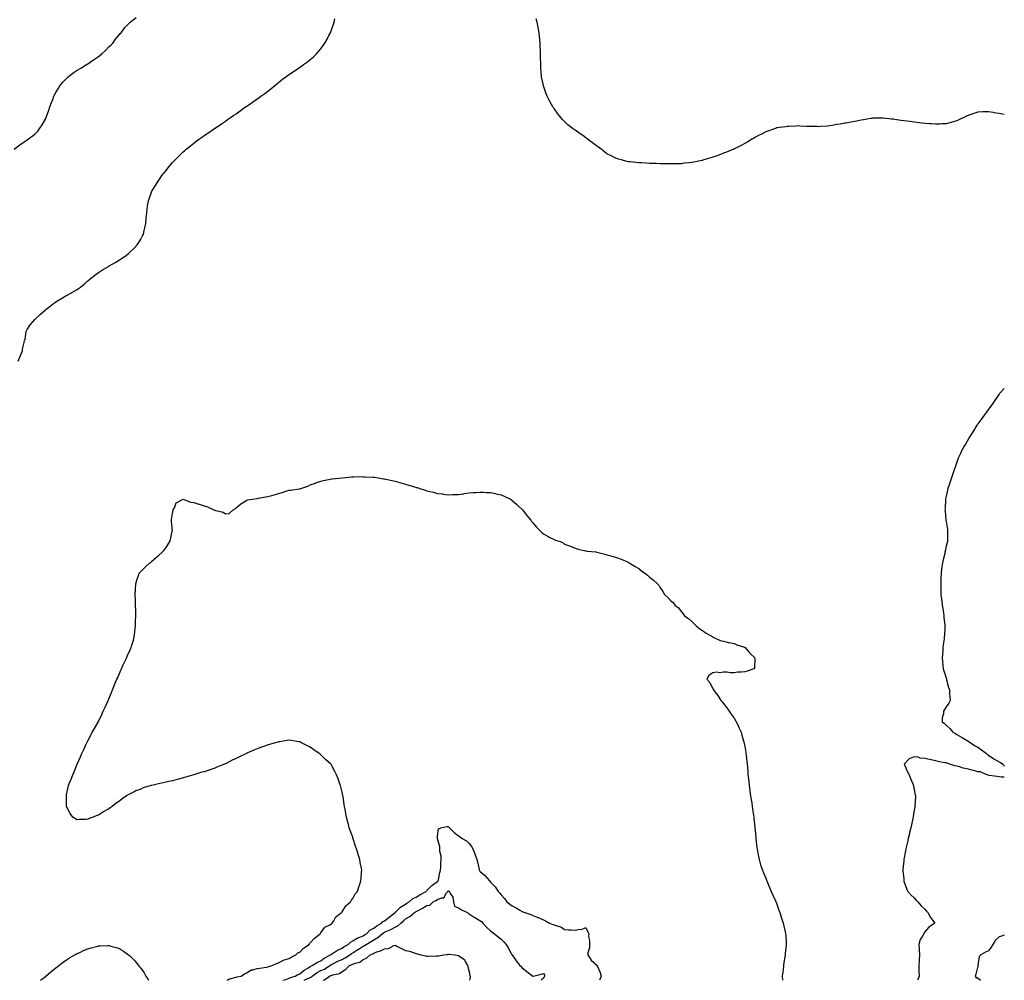
# Model space of a CAD drawing. Units: inches. Extents: x 870803 to 873443, y 7247738 to 7250378.
# Drawn here: x 872514 to 873443, y 7247738 to 7248644 of the extents above; entities that cross this region are included whole.
import ezdxf

# ---------------------------------------------------------------- set-up
doc = ezdxf.new("R2010")
doc.units = ezdxf.units.IN
doc.header["$MEASUREMENT"] = 0
doc.layers.add('Contour_87087247', color=7, linetype='Continuous', true_color=0xa0a399)

msp = doc.modelspace()

# ---------------------------------------------------------------- linework, layer by layer
at = {"layer": 'Contour_87087247'}
for points in [[(872508.57, 7248521.92, 3321), (872513.9, 7248526.07, 3321), (872518.05, 7248529.02, 3321), (872519.79, 7248530.18, 3321), (872522.23, 7248531.92, 3321), (872525.61, 7248534.36, 3321), (872528.05, 7248536.25, 3321), (872530.79, 7248539.18, 3321), (872532.94, 7248541.92, 3321), (872534.98, 7248544.99, 3321), (872538.05, 7248550.42, 3321), (872538.52, 7248551.45, 3321), (872538.7, 7248551.92, 3321), (872539.07, 7248552.94, 3321), (872541.19, 7248558.79, 3321), (872542.34, 7248561.92, 3321), (872543.88, 7248566.09, 3321), (872545.01, 7248568.88, 3321), (872546.19, 7248571.92, 3321), (872546.81, 7248573.16, 3321), (872548.05, 7248575.39, 3321), (872550.37, 7248579.61, 3321), (872551.85, 7248581.92, 3321), (872554.68, 7248585.29, 3321), (872558.05, 7248588.86, 3321), (872559.63, 7248590.35, 3321), (872561.51, 7248591.92, 3321), (872565.31, 7248594.65, 3321), (872568.05, 7248596.52, 3321), (872571.41, 7248598.56, 3321), (872576.96, 7248601.92, 3321), (872577.62, 7248602.35, 3321), (872578.05, 7248602.65, 3321), (872580.28, 7248604.16, 3321), (872583.6, 7248606.36, 3321), (872588.05, 7248609.49, 3321), (872589.47, 7248610.5, 3321), (872591.45, 7248611.92, 3321), (872594.74, 7248615.23, 3321), (872598.05, 7248618.46, 3321), (872599.8, 7248620.17, 3321), (872601.74, 7248621.92, 3321), (872604.27, 7248625.7, 3321), (872608.05, 7248630.3, 3321), (872608.78, 7248631.19, 3321), (872609.53, 7248631.92, 3321), (872613.08, 7248636.89, 3321), (872618.05, 7248641.92, 3321), (872623.82, 7248646.15, 3321)], [(872512.46, 7248321.92, 3320), (872514.04, 7248325.93, 3320), (872515.25, 7248329.12, 3320), (872516.34, 7248331.92, 3320), (872516.57, 7248333.4, 3320), (872518.05, 7248339.6, 3320), (872518.51, 7248341.46, 3320), (872518.66, 7248341.92, 3320), (872518.91, 7248342.78, 3320), (872520.03, 7248349.94, 3320), (872520.86, 7248351.92, 3320), (872523.7, 7248356.28, 3320), (872528.05, 7248361.22, 3320), (872528.4, 7248361.57, 3320), (872528.78, 7248361.92, 3320), (872533.51, 7248366.46, 3320), (872538.05, 7248370.46, 3320), (872538.93, 7248371.04, 3320), (872540.06, 7248371.92, 3320), (872544.49, 7248375.48, 3320), (872548.05, 7248378.17, 3320), (872550.39, 7248379.58, 3320), (872554.13, 7248381.92, 3320), (872556.65, 7248383.32, 3320), (872558.05, 7248384.08, 3320), (872562.72, 7248386.59, 3320), (872563.16, 7248386.81, 3320), (872568.05, 7248389.75, 3320), (872569.4, 7248390.57, 3320), (872571.15, 7248391.92, 3320), (872574.94, 7248395.04, 3320), (872578.05, 7248397.83, 3320), (872580.34, 7248399.63, 3320), (872583.18, 7248401.92, 3320), (872585.86, 7248404.11, 3320), (872588.05, 7248405.77, 3320), (872591.86, 7248408.11, 3320), (872597.65, 7248411.52, 3320), (872598.05, 7248411.75, 3320), (872598.16, 7248411.81, 3320), (872598.36, 7248411.92, 3320), (872604.47, 7248415.5, 3320), (872608.05, 7248417.71, 3320), (872610.67, 7248419.3, 3320), (872614.67, 7248421.92, 3320), (872616.43, 7248423.54, 3320), (872618.05, 7248425.07, 3320), (872621.5, 7248428.47, 3320), (872624.81, 7248431.92, 3320), (872626.1, 7248433.87, 3320), (872628.05, 7248437.03, 3320), (872629.79, 7248440.18, 3320), (872630.65, 7248441.92, 3320), (872631.38, 7248445.25, 3320), (872632.05, 7248447.92, 3320), (872632.92, 7248451.92, 3320), (872633.3, 7248456.68, 3320), (872633.31, 7248457.18, 3320), (872633.66, 7248461.92, 3320), (872634.24, 7248465.74, 3320), (872634.56, 7248468.42, 3320), (872635.08, 7248471.92, 3320), (872635.84, 7248474.13, 3320), (872638.05, 7248481.34, 3320), (872638.21, 7248481.75, 3320), (872638.28, 7248481.92, 3320), (872638.67, 7248482.55, 3320), (872642.13, 7248487.84, 3320), (872644.54, 7248491.92, 3320), (872645.99, 7248493.97, 3320), (872648.05, 7248497.19, 3320), (872650.21, 7248499.76, 3320), (872651.9, 7248501.92, 3320), (872654.72, 7248505.25, 3320), (872658.05, 7248509.42, 3320), (872659.31, 7248510.66, 3320), (872660.55, 7248511.92, 3320), (872664.36, 7248515.61, 3320), (872668.05, 7248519.48, 3320), (872669.35, 7248520.62, 3320), (872670.89, 7248521.92, 3320), (872674.9, 7248525.06, 3320), (872678.05, 7248527.65, 3320), (872680.41, 7248529.57, 3320), (872683.52, 7248531.92, 3320), (872686.2, 7248533.77, 3320), (872688.05, 7248534.98, 3320), (872692.18, 7248537.79, 3320), (872697.65, 7248541.52, 3320), (872698.05, 7248541.79, 3320), (872698.13, 7248541.84, 3320), (872698.23, 7248541.92, 3320), (872704.12, 7248545.86, 3320), (872708.05, 7248548.48, 3320), (872710.08, 7248549.89, 3320), (872712.84, 7248551.92, 3320), (872715.95, 7248554.02, 3320), (872718.05, 7248555.48, 3320), (872721.82, 7248558.15, 3320), (872727.07, 7248561.92, 3320), (872727.66, 7248562.31, 3320), (872728.05, 7248562.57, 3320), (872730.12, 7248563.99, 3320), (872733.61, 7248566.36, 3320), (872738.05, 7248569.52, 3320), (872739.45, 7248570.51, 3320), (872741.31, 7248571.92, 3320), (872745.25, 7248574.72, 3320), (872748.05, 7248576.92, 3320), (872750.87, 7248579.11, 3320), (872754.23, 7248581.92, 3320), (872756.36, 7248583.61, 3320), (872758.05, 7248585.01, 3320), (872761.97, 7248588, 3320), (872767.03, 7248591.92, 3320), (872767.63, 7248592.34, 3320), (872768.05, 7248592.64, 3320), (872770.17, 7248594.04, 3320), (872773.66, 7248596.31, 3320), (872778.05, 7248599.36, 3320), (872779.61, 7248600.37, 3320), (872781.75, 7248601.92, 3320), (872785.49, 7248604.49, 3320), (872788.05, 7248606.57, 3320), (872790.94, 7248609.03, 3320), (872793.8, 7248611.92, 3320), (872795.86, 7248614.12, 3320), (872798.05, 7248616.85, 3320), (872800.24, 7248619.73, 3320), (872801.66, 7248621.92, 3320), (872804, 7248625.97, 3320), (872805.95, 7248629.82, 3320), (872807.06, 7248631.92, 3320), (872807.36, 7248632.61, 3320), (872808.05, 7248634.51, 3320), (872809.94, 7248640.04, 3320), (872810.47, 7248641.92, 3320), (872811.08, 7248644.95, 3320)], [(873443, 7248554.89, 3319), (873441.28, 7248555.15, 3319), (873438.05, 7248555.61, 3319), (873433.58, 7248556.38, 3319), (873432.66, 7248556.53, 3319), (873428.05, 7248557.36, 3319), (873423.35, 7248557.22, 3319), (873422.76, 7248557.21, 3319), (873418.05, 7248557.04, 3319), (873414.26, 7248555.71, 3319), (873410.55, 7248554.42, 3319), (873408.05, 7248553.56, 3319), (873406.97, 7248553, 3319), (873404.69, 7248551.92, 3319), (873400.2, 7248549.77, 3319), (873398.05, 7248548.81, 3319), (873393.6, 7248547.47, 3319), (873392.77, 7248547.2, 3319), (873388.05, 7248545.88, 3319), (873384.17, 7248545.81, 3319), (873381.82, 7248545.69, 3319), (873378.05, 7248545.6, 3319), (873374.04, 7248545.92, 3319), (873372.11, 7248545.98, 3319), (873368.05, 7248546.4, 3319), (873363.11, 7248546.99, 3319), (873362.95, 7248547.02, 3319), (873358.05, 7248547.66, 3319), (873354.2, 7248548.07, 3319), (873351.47, 7248548.5, 3319), (873348.05, 7248548.84, 3319), (873345.32, 7248549.19, 3319), (873339.84, 7248550.13, 3319), (873338.05, 7248550.38, 3319), (873336.59, 7248550.46, 3319), (873328.65, 7248551.31, 3319), (873328.05, 7248551.36, 3319), (873327.45, 7248551.32, 3319), (873318.8, 7248551.17, 3319), (873318.05, 7248551.12, 3319), (873317.11, 7248550.98, 3319), (873310.19, 7248549.78, 3319), (873308.05, 7248549.48, 3319), (873305.05, 7248548.92, 3319), (873301.8, 7248548.17, 3319), (873298.05, 7248547.48, 3319), (873293.4, 7248546.57, 3319), (873292.61, 7248546.47, 3319), (873288.05, 7248545.74, 3319), (873284.8, 7248545.17, 3319), (873280.58, 7248544.45, 3319), (873278.05, 7248544.04, 3319), (873276.08, 7248543.89, 3319), (873269.49, 7248543.37, 3319), (873268.05, 7248543.27, 3319), (873266.66, 7248543.31, 3319), (873259.54, 7248543.41, 3319), (873258.05, 7248543.46, 3319), (873256.43, 7248543.53, 3319), (873249.98, 7248543.85, 3319), (873248.05, 7248543.94, 3319), (873246.13, 7248543.83, 3319), (873239.61, 7248543.48, 3319), (873238.05, 7248543.42, 3319), (873236.71, 7248543.26, 3319), (873228.17, 7248542.04, 3319), (873228.05, 7248542.02, 3319), (873227.97, 7248542, 3319), (873227.67, 7248541.92, 3319), (873220.63, 7248539.34, 3319), (873218.05, 7248538.38, 3319), (873213.74, 7248536.23, 3319), (873211.02, 7248534.89, 3319), (873208.05, 7248533.4, 3319), (873207.1, 7248532.87, 3319), (873205.27, 7248531.92, 3319), (873200.9, 7248529.07, 3319), (873198.05, 7248527.36, 3319), (873194.58, 7248525.39, 3319), (873188.5, 7248522.38, 3319), (873188.05, 7248522.13, 3319), (873187.9, 7248522.07, 3319), (873187.54, 7248521.92, 3319), (873180.8, 7248519.18, 3319), (873178.05, 7248518.19, 3319), (873173.53, 7248516.44, 3319), (873172.03, 7248515.9, 3319), (873168.05, 7248514.44, 3319), (873166.08, 7248513.89, 3319), (873159.57, 7248511.92, 3319), (873158.42, 7248511.55, 3319), (873158.05, 7248511.42, 3319), (873157.41, 7248511.29, 3319), (873150.09, 7248509.88, 3319), (873148.05, 7248509.42, 3319), (873145.21, 7248509.08, 3319), (873141.21, 7248508.76, 3319), (873138.05, 7248508.37, 3319), (873134.41, 7248508.28, 3319), (873131.78, 7248508.19, 3319), (873128.05, 7248508.13, 3319), (873124.32, 7248508.19, 3319), (873121.89, 7248508.08, 3319), (873118.05, 7248508.19, 3319), (873114.56, 7248508.43, 3319), (873111.52, 7248508.45, 3319), (873108.05, 7248508.65, 3319), (873105.03, 7248508.89, 3319), (873100.87, 7248509.1, 3319), (873098.05, 7248509.31, 3319), (873095.63, 7248509.5, 3319), (873089.92, 7248510.05, 3319), (873088.05, 7248510.22, 3319), (873086.68, 7248510.54, 3319), (873081.69, 7248511.92, 3319), (873078.77, 7248512.64, 3319), (873078.05, 7248512.83, 3319), (873076.27, 7248513.7, 3319), (873071.9, 7248515.77, 3319), (873068.05, 7248517.8, 3319), (873065.66, 7248519.53, 3319), (873062.61, 7248521.92, 3319), (873059.92, 7248523.8, 3319), (873058.05, 7248525.21, 3319), (873054.23, 7248528.1, 3319), (873049.33, 7248531.92, 3319), (873048.58, 7248532.46, 3319), (873048.05, 7248532.85, 3319), (873045.12, 7248534.85, 3319), (873042.65, 7248536.52, 3319), (873038.05, 7248539.9, 3319), (873036.86, 7248540.73, 3319), (873035.29, 7248541.92, 3319), (873031.24, 7248545.11, 3319), (873028.05, 7248548.01, 3319), (873026.15, 7248550.02, 3319), (873024.52, 7248551.92, 3319), (873021.53, 7248555.41, 3319), (873018.05, 7248560.29, 3319), (873017.39, 7248561.26, 3319), (873017.02, 7248561.92, 3319), (873015.66, 7248564.3, 3319), (873013.7, 7248567.56, 3319), (873011.56, 7248571.92, 3319), (873010.51, 7248574.38, 3319), (873008.16, 7248581.8, 3319), (873008.12, 7248581.92, 3319), (873008.11, 7248581.98, 3319), (873008.05, 7248582.25, 3319), (873006.4, 7248590.27, 3319), (873006.17, 7248591.92, 3319), (873006.06, 7248593.9, 3319), (873005.65, 7248599.53, 3319), (873005.51, 7248601.92, 3319), (873005.4, 7248609.26, 3319), (873005.34, 7248611.92, 3319), (873005.22, 7248614.75, 3319), (873005.1, 7248618.97, 3319), (873004.95, 7248621.92, 3319), (873004.61, 7248625.36, 3319), (873004.39, 7248628.27, 3319), (873004, 7248631.92, 3319), (873003.13, 7248636.83, 3319), (873003.11, 7248636.98, 3319), (873002.16, 7248641.92, 3319), (873001.23, 7248645.1, 3319)], [(873443, 7248296.35, 3320), (873438.78, 7248291.92, 3320), (873438.45, 7248291.52, 3320), (873438.05, 7248291.03, 3320), (873434.48, 7248285.48, 3320), (873432, 7248281.92, 3320), (873430.32, 7248279.64, 3320), (873428.05, 7248276.66, 3320), (873426.09, 7248273.87, 3320), (873424.54, 7248271.92, 3320), (873421.84, 7248268.13, 3320), (873418.05, 7248262.83, 3320), (873417.67, 7248262.3, 3320), (873417.39, 7248261.92, 3320), (873416.26, 7248260.13, 3320), (873413.78, 7248256.2, 3320), (873411.17, 7248251.92, 3320), (873409.99, 7248249.99, 3320), (873408.05, 7248246.71, 3320), (873406.23, 7248243.74, 3320), (873405.17, 7248241.92, 3320), (873402.63, 7248237.34, 3320), (873401.86, 7248235.73, 3320), (873399.94, 7248231.92, 3320), (873399.43, 7248230.54, 3320), (873398.05, 7248226.75, 3320), (873396.84, 7248223.13, 3320), (873396.47, 7248221.92, 3320), (873395.71, 7248219.58, 3320), (873394.35, 7248215.62, 3320), (873393.13, 7248211.92, 3320), (873391.87, 7248208.1, 3320), (873390.74, 7248204.61, 3320), (873389.86, 7248201.92, 3320), (873389.53, 7248200.45, 3320), (873388.05, 7248194.58, 3320), (873387.63, 7248192.34, 3320), (873387.56, 7248191.92, 3320), (873387.52, 7248191.39, 3320), (873387.06, 7248182.91, 3320), (873386.99, 7248181.92, 3320), (873387.07, 7248180.94, 3320), (873387.92, 7248172.05, 3320), (873387.93, 7248171.92, 3320), (873387.95, 7248171.81, 3320), (873388.05, 7248170.95, 3320), (873389.32, 7248163.19, 3320), (873389.49, 7248161.92, 3320), (873389.4, 7248160.57, 3320), (873389.32, 7248153.2, 3320), (873389.25, 7248151.92, 3320), (873388.96, 7248151.01, 3320), (873388.05, 7248147.44, 3320), (873387.16, 7248142.82, 3320), (873387.02, 7248141.92, 3320), (873386.72, 7248140.58, 3320), (873385.26, 7248134.71, 3320), (873384.66, 7248131.92, 3320), (873384.11, 7248127.98, 3320), (873383.83, 7248126.14, 3320), (873383.31, 7248121.92, 3320), (873383.17, 7248117.04, 3320), (873383.17, 7248116.8, 3320), (873382.99, 7248111.92, 3320), (873383.11, 7248106.98, 3320), (873383.12, 7248106.85, 3320), (873383.23, 7248101.92, 3320), (873383.7, 7248097.56, 3320), (873383.92, 7248096.05, 3320), (873384.39, 7248091.92, 3320), (873384.83, 7248088.7, 3320), (873385.55, 7248084.42, 3320), (873385.89, 7248081.92, 3320), (873386.06, 7248079.94, 3320), (873386.78, 7248073.19, 3320), (873386.88, 7248071.92, 3320), (873386.81, 7248070.68, 3320), (873386.42, 7248063.55, 3320), (873386.33, 7248061.92, 3320), (873386.12, 7248059.99, 3320), (873385.37, 7248054.61, 3320), (873385.08, 7248051.92, 3320), (873384.91, 7248048.79, 3320), (873384.65, 7248045.32, 3320), (873384.45, 7248041.92, 3320), (873384.72, 7248038.59, 3320), (873385.06, 7248034.91, 3320), (873385.29, 7248031.92, 3320), (873385.97, 7248029.84, 3320), (873388.05, 7248023.29, 3320), (873388.35, 7248022.22, 3320), (873388.42, 7248021.92, 3320), (873388.56, 7248021.41, 3320), (873390.44, 7248014.31, 3320), (873391.15, 7248011.92, 3320), (873391.42, 7248008.55, 3320), (873391.58, 7248005.46, 3320), (873391.91, 7248001.92, 3320), (873390.63, 7247999.34, 3320), (873388.05, 7247995.82, 3320), (873386.5, 7247993.47, 3320), (873385.46, 7247991.92, 3320), (873385.51, 7247989.38, 3320), (873384.34, 7247985.63, 3320), (873384.36, 7247981.92, 3320), (873386.54, 7247980.41, 3320), (873388.05, 7247978.61, 3320), (873391.71, 7247975.57, 3320), (873394.45, 7247971.92, 3320), (873396.83, 7247970.7, 3320), (873398.05, 7247969.91, 3320), (873402.58, 7247967.39, 3320), (873403.19, 7247967.06, 3320), (873408.05, 7247964.16, 3320), (873409.52, 7247963.39, 3320), (873411.05, 7247961.92, 3320), (873415.41, 7247959.27, 3320), (873418.05, 7247957.79, 3320), (873421.57, 7247955.44, 3320), (873426.07, 7247951.92, 3320), (873427.01, 7247950.88, 3320), (873428.05, 7247950.37, 3320), (873433.02, 7247946.89, 3320), (873433.14, 7247946.82, 3320), (873438.05, 7247944.16, 3320), (873439.53, 7247943.39, 3320), (873441.99, 7247941.92, 3320), (873443, 7247940.09, 3320)], [(872709.5, 7247738, 3319), (872711.04, 7247738.93, 3319), (872716.67, 7247740.54, 3319), (872718.05, 7247741.1, 3319), (872718.81, 7247741.17, 3319), (872722.74, 7247741.92, 3319), (872725.91, 7247744.06, 3319), (872728.05, 7247745.05, 3319), (872732.24, 7247747.72, 3319), (872733.98, 7247747.86, 3319), (872738.05, 7247749.11, 3319), (872740.4, 7247749.57, 3319), (872746.59, 7247750.46, 3319), (872748.05, 7247750.72, 3319), (872748.82, 7247751.16, 3319), (872752.19, 7247751.92, 3319), (872756.05, 7247753.92, 3319), (872758.05, 7247754.34, 3319), (872762.83, 7247757.14, 3319), (872763.33, 7247757.2, 3319), (872768.05, 7247758.71, 3319), (872770.04, 7247759.93, 3319), (872774.52, 7247761.92, 3319), (872776.17, 7247763.8, 3319), (872778.05, 7247764.61, 3319), (872781.77, 7247768.2, 3319), (872786.91, 7247771.92, 3319), (872787.23, 7247772.74, 3319), (872788.05, 7247773.38, 3319), (872792.09, 7247777.89, 3319), (872797.47, 7247781.92, 3319), (872797.6, 7247782.38, 3319), (872798.05, 7247782.91, 3319), (872801.9, 7247788.07, 3319), (872806.47, 7247790.34, 3319), (872808.05, 7247791.33, 3319), (872808.35, 7247791.63, 3319), (872808.85, 7247791.92, 3319), (872810.18, 7247794.06, 3319), (872812.06, 7247797.91, 3319), (872817.5, 7247801.92, 3319), (872817.7, 7247802.27, 3319), (872818.05, 7247802.59, 3319), (872821.7, 7247808.28, 3319), (872825.85, 7247811.92, 3319), (872826.6, 7247813.38, 3319), (872828.05, 7247815.14, 3319), (872830.54, 7247819.43, 3319), (872832.55, 7247821.92, 3319), (872833.82, 7247826.15, 3319), (872834.77, 7247828.64, 3319), (872835.85, 7247831.92, 3319), (872835.99, 7247833.98, 3319), (872836.46, 7247840.33, 3319), (872836.6, 7247841.92, 3319), (872836.3, 7247843.67, 3319), (872835.16, 7247849.03, 3319), (872834.75, 7247851.92, 3319), (872833.25, 7247856.71, 3319), (872833.15, 7247857.02, 3319), (872831.8, 7247861.92, 3319), (872830.71, 7247864.59, 3319), (872828.67, 7247871.3, 3319), (872828.45, 7247871.92, 3319), (872828.33, 7247872.19, 3319), (872828.05, 7247873.01, 3319), (872825.54, 7247879.41, 3319), (872824.84, 7247881.92, 3319), (872823.72, 7247886.25, 3319), (872823.39, 7247887.26, 3319), (872822.31, 7247891.92, 3319), (872821.49, 7247895.36, 3319), (872821, 7247898.97, 3319), (872820.41, 7247901.92, 3319), (872819.98, 7247903.85, 3319), (872818.93, 7247911.04, 3319), (872818.75, 7247911.92, 3319), (872818.61, 7247912.48, 3319), (872818.05, 7247915.33, 3319), (872816.77, 7247920.64, 3319), (872816.5, 7247921.92, 3319), (872815.63, 7247924.34, 3319), (872814.23, 7247928.1, 3319), (872812.91, 7247931.92, 3319), (872811.16, 7247935.04, 3319), (872808.05, 7247940.87, 3319), (872807.62, 7247941.49, 3319), (872807.31, 7247941.92, 3319), (872802.47, 7247946.33, 3319), (872798.05, 7247950.65, 3319), (872797.34, 7247951.21, 3319), (872796.46, 7247951.92, 3319), (872791.5, 7247955.37, 3319), (872788.05, 7247957.89, 3319), (872785.37, 7247959.24, 3319), (872779.9, 7247961.92, 3319), (872778.66, 7247962.53, 3319), (872778.05, 7247962.84, 3319), (872776.95, 7247963.02, 3319), (872770.25, 7247964.12, 3319), (872768.05, 7247964.48, 3319), (872765.81, 7247964.16, 3319), (872759.21, 7247963.08, 3319), (872758.05, 7247962.92, 3319), (872757.28, 7247962.69, 3319), (872754.81, 7247961.92, 3319), (872749.52, 7247960.46, 3319), (872748.05, 7247960.04, 3319), (872745.03, 7247958.9, 3319), (872742.1, 7247957.87, 3319), (872738.05, 7247956.25, 3319), (872734.9, 7247955.06, 3319), (872728.26, 7247952.13, 3319), (872728.05, 7247952.04, 3319), (872727.96, 7247952.01, 3319), (872727.79, 7247951.92, 3319), (872721.13, 7247948.83, 3319), (872718.05, 7247947.26, 3319), (872714.39, 7247945.58, 3319), (872708.68, 7247942.55, 3319), (872708.05, 7247942.23, 3319), (872707.81, 7247942.15, 3319), (872707.23, 7247941.92, 3319), (872700.6, 7247939.37, 3319), (872698.05, 7247938.24, 3319), (872693.3, 7247936.68, 3319), (872692.48, 7247936.35, 3319), (872688.05, 7247934.76, 3319), (872685.75, 7247934.22, 3319), (872678.05, 7247931.92, 3319), (872670.31, 7247929.66, 3319), (872668.05, 7247928.88, 3319), (872663.94, 7247927.81, 3319), (872662.49, 7247927.48, 3319), (872658.05, 7247926.24, 3319), (872654.45, 7247925.52, 3319), (872650.73, 7247924.6, 3319), (872648.05, 7247924.02, 3319), (872646.22, 7247923.75, 3319), (872638.55, 7247921.92, 3319), (872638.15, 7247921.82, 3319), (872638.05, 7247921.78, 3319), (872637.84, 7247921.71, 3319), (872630.47, 7247919.51, 3319), (872628.05, 7247918.45, 3319), (872623.39, 7247916.58, 3319), (872621.8, 7247915.67, 3319), (872618.05, 7247913.78, 3319), (872616.73, 7247913.25, 3319), (872614.52, 7247911.92, 3319), (872610.67, 7247909.3, 3319), (872608.05, 7247907, 3319), (872604.9, 7247905.06, 3319), (872601.11, 7247901.92, 3319), (872599.3, 7247900.67, 3319), (872598.05, 7247899.68, 3319), (872593.36, 7247897.23, 3319), (872592.94, 7247897.03, 3319), (872588.05, 7247893.92, 3319), (872586.48, 7247893.49, 3319), (872583.27, 7247891.92, 3319), (872579.41, 7247890.55, 3319), (872578.05, 7247889.89, 3319), (872575.83, 7247889.69, 3319), (872570.27, 7247889.69, 3319), (872568.05, 7247889.42, 3319), (872566.38, 7247890.25, 3319), (872563.91, 7247891.92, 3319), (872561.45, 7247895.32, 3319), (872558.05, 7247901.92, 3319), (872557.9, 7247911.76, 3319), (872557.9, 7247911.92, 3319), (872558.05, 7247912.83, 3319), (872559.72, 7247920.25, 3319), (872559.97, 7247921.92, 3319), (872561.17, 7247925.05, 3319), (872562.34, 7247927.63, 3319), (872563.86, 7247931.92, 3319), (872565.22, 7247934.74, 3319), (872568.05, 7247941.92, 3319), (872571.28, 7247948.69, 3319), (872572.51, 7247951.92, 3319), (872574.25, 7247955.72, 3319), (872576.3, 7247960.17, 3319), (872577.09, 7247961.92, 3319), (872577.41, 7247962.55, 3319), (872578.05, 7247963.77, 3319), (872580.82, 7247969.16, 3319), (872582.18, 7247971.92, 3319), (872584.38, 7247975.58, 3319), (872587.76, 7247981.63, 3319), (872587.92, 7247981.92, 3319), (872587.97, 7247982, 3319), (872588.05, 7247982.12, 3319), (872591.27, 7247988.7, 3319), (872592.63, 7247991.92, 3319), (872594.42, 7247995.54, 3319), (872596.6, 7248000.46, 3319), (872597.25, 7248001.92, 3319), (872597.52, 7248002.45, 3319), (872598.05, 7248003.59, 3319), (872600.47, 7248009.5, 3319), (872601.33, 7248011.92, 3319), (872603.31, 7248016.67, 3319), (872603.67, 7248017.55, 3319), (872605.51, 7248021.92, 3319), (872606.32, 7248023.65, 3319), (872608.05, 7248027.39, 3319), (872609.39, 7248030.58, 3319), (872609.95, 7248031.92, 3319), (872611.59, 7248035.46, 3319), (872612.51, 7248037.46, 3319), (872614.61, 7248041.92, 3319), (872615.71, 7248044.26, 3319), (872618.05, 7248049.68, 3319), (872618.7, 7248051.27, 3319), (872618.95, 7248051.92, 3319), (872619.34, 7248053.21, 3319), (872621.08, 7248058.89, 3319), (872621.98, 7248061.92, 3319), (872622.51, 7248066.38, 3319), (872622.62, 7248067.35, 3319), (872623.11, 7248071.92, 3319), (872623.22, 7248076.74, 3319), (872623.24, 7248077.11, 3319), (872623.39, 7248081.92, 3319), (872623.3, 7248086.67, 3319), (872623.29, 7248087.15, 3319), (872623.17, 7248091.92, 3319), (872623.05, 7248096.92, 3319), (872622.91, 7248101.92, 3319), (872623.21, 7248106.75, 3319), (872623.25, 7248107.12, 3319), (872623.52, 7248111.92, 3319), (872624.45, 7248115.52, 3319), (872626.09, 7248119.97, 3319), (872626.68, 7248121.92, 3319), (872627.25, 7248122.72, 3319), (872628.05, 7248123.53, 3319), (872632.1, 7248127.87, 3319), (872636.67, 7248131.92, 3319), (872637.44, 7248132.53, 3319), (872638.05, 7248132.96, 3319), (872642.9, 7248137.07, 3319), (872645.27, 7248139.15, 3319), (872648.05, 7248141.56, 3319), (872648.24, 7248141.73, 3319), (872648.41, 7248141.92, 3319), (872649.72, 7248143.59, 3319), (872652.7, 7248147.27, 3319), (872655.44, 7248151.92, 3319), (872656.11, 7248153.86, 3319), (872657.79, 7248161.67, 3319), (872657.87, 7248161.92, 3319), (872657.87, 7248162.1, 3319), (872657.06, 7248170.93, 3319), (872657.09, 7248171.92, 3319), (872657.17, 7248172.8, 3319), (872658.05, 7248178.2, 3319), (872658.61, 7248181.36, 3319), (872658.79, 7248181.92, 3319), (872659.79, 7248183.66, 3319), (872661.49, 7248188.48, 3319), (872668.05, 7248191.92, 3319), (872675.16, 7248189.03, 3319), (872678.05, 7248188.8, 3319), (872682.76, 7248187.2, 3319), (872683.18, 7248187.05, 3319), (872688.05, 7248185.58, 3319), (872690.91, 7248184.78, 3319), (872697.17, 7248181.92, 3319), (872697.72, 7248181.6, 3319), (872698.05, 7248181.39, 3319), (872698.9, 7248181.07, 3319), (872705.79, 7248179.66, 3319), (872708.05, 7248178.07, 3319), (872711.46, 7248178.51, 3319), (872715.37, 7248181.92, 3319), (872717.12, 7248182.85, 3319), (872718.05, 7248183.65, 3319), (872722.39, 7248187.58, 3319), (872725.55, 7248189.42, 3319), (872728.05, 7248191, 3319), (872728.72, 7248191.26, 3319), (872733.57, 7248191.92, 3319), (872737.52, 7248192.45, 3319), (872738.05, 7248192.53, 3319), (872738.81, 7248192.68, 3319), (872745.95, 7248194.02, 3319), (872748.05, 7248194.51, 3319), (872751.61, 7248195.48, 3319), (872753.91, 7248196.06, 3319), (872758.05, 7248197.23, 3319), (872761.67, 7248198.31, 3319), (872765.84, 7248199.7, 3319), (872768.05, 7248200.41, 3319), (872769.47, 7248200.49, 3319), (872777.77, 7248201.65, 3319), (872778.05, 7248201.67, 3319), (872778.29, 7248201.69, 3319), (872779.19, 7248201.92, 3319), (872785.77, 7248204.2, 3319), (872788.05, 7248205.29, 3319), (872792.89, 7248207.08, 3319), (872793.38, 7248207.25, 3319), (872798.05, 7248208.84, 3319), (872800.55, 7248209.42, 3319), (872806.94, 7248210.81, 3319), (872808.05, 7248211.07, 3319), (872808.79, 7248211.18, 3319), (872818.05, 7248211.92, 3319), (872826.95, 7248213.01, 3319), (872828.05, 7248213.05, 3319), (872829.12, 7248212.99, 3319), (872836.8, 7248213.17, 3319), (872838.05, 7248213.1, 3319), (872839.15, 7248213.02, 3319), (872847.29, 7248212.68, 3319), (872848.05, 7248212.61, 3319), (872848.65, 7248212.52, 3319), (872852.05, 7248211.92, 3319), (872857.21, 7248211.08, 3319), (872858.05, 7248210.95, 3319), (872859.31, 7248210.65, 3319), (872865.47, 7248209.34, 3319), (872868.05, 7248208.72, 3319), (872872.45, 7248207.52, 3319), (872873.4, 7248207.27, 3319), (872878.05, 7248205.99, 3319), (872881.17, 7248205.04, 3319), (872886.55, 7248203.42, 3319), (872888.05, 7248202.97, 3319), (872888.87, 7248202.74, 3319), (872891.33, 7248201.92, 3319), (872896.42, 7248200.29, 3319), (872898.05, 7248199.8, 3319), (872900.84, 7248199.13, 3319), (872904.45, 7248198.33, 3319), (872908.05, 7248197.32, 3319), (872912.91, 7248196.77, 3319), (872913.26, 7248196.71, 3319), (872918.05, 7248196.04, 3319), (872922.3, 7248196.17, 3319), (872923.82, 7248196.15, 3319), (872928.05, 7248196.38, 3319), (872932.93, 7248197.04, 3319), (872933.21, 7248197.09, 3319), (872938.05, 7248197.75, 3319), (872941.9, 7248198.07, 3319), (872944.37, 7248198.25, 3319), (872948.05, 7248198.54, 3319), (872951.57, 7248198.39, 3319), (872954.43, 7248198.3, 3319), (872958.05, 7248198.18, 3319), (872962.87, 7248197.1, 3319), (872963.16, 7248197.04, 3319), (872968.05, 7248195.97, 3319), (872970.95, 7248194.82, 3319), (872977.11, 7248191.92, 3319), (872977.69, 7248191.56, 3319), (872978.05, 7248191.3, 3319), (872983, 7248186.86, 3319), (872984.3, 7248185.67, 3319), (872988.05, 7248182.23, 3319), (872988.2, 7248182.08, 3319), (872988.34, 7248181.92, 3319), (872989.3, 7248180.67, 3319), (872992.54, 7248176.41, 3319), (872996.03, 7248171.92, 3319), (872996.95, 7248170.82, 3319), (872998.05, 7248169.45, 3319), (873001.64, 7248165.5, 3319), (873005.06, 7248161.92, 3319), (873006.59, 7248160.46, 3319), (873008.05, 7248159.16, 3319), (873012.64, 7248156.51, 3319), (873014.16, 7248155.81, 3319), (873018.05, 7248153.86, 3319), (873019.47, 7248153.34, 3319), (873023.73, 7248151.92, 3319), (873026.67, 7248150.54, 3319), (873028.05, 7248149.57, 3319), (873031.86, 7248148.11, 3319), (873033.65, 7248147.52, 3319), (873038.05, 7248145.54, 3319), (873040.74, 7248144.62, 3319), (873046.51, 7248143.46, 3319), (873048.05, 7248143.04, 3319), (873048.94, 7248142.81, 3319), (873057.92, 7248142.05, 3319), (873058.05, 7248142.03, 3319), (873058.13, 7248142, 3319), (873058.53, 7248141.92, 3319), (873065.97, 7248139.84, 3319), (873068.05, 7248139.29, 3319), (873071.62, 7248138.35, 3319), (873073.8, 7248137.67, 3319), (873078.05, 7248136.63, 3319), (873081.28, 7248135.14, 3319), (873087.28, 7248132.69, 3319), (873088.05, 7248132.36, 3319), (873088.32, 7248132.19, 3319), (873088.88, 7248131.92, 3319), (873094.56, 7248128.42, 3319), (873098.05, 7248126.49, 3319), (873100.52, 7248124.39, 3319), (873103.74, 7248121.92, 3319), (873106.18, 7248120.05, 3319), (873108.05, 7248118.42, 3319), (873111.76, 7248115.63, 3319), (873115.59, 7248111.92, 3319), (873116.85, 7248110.72, 3319), (873118.05, 7248108.82, 3319), (873120.84, 7248104.71, 3319), (873122.18, 7248101.92, 3319), (873125.32, 7248099.2, 3319), (873128.05, 7248096.18, 3319), (873130.46, 7248094.33, 3319), (873132.22, 7248091.92, 3319), (873135.53, 7248089.4, 3319), (873138.05, 7248085.84, 3319), (873139.99, 7248083.85, 3319), (873141.26, 7248081.92, 3319), (873145.26, 7248079.13, 3319), (873148.05, 7248076.61, 3319), (873150.46, 7248074.33, 3319), (873152.55, 7248071.92, 3319), (873155.64, 7248069.51, 3319), (873158.05, 7248067.94, 3319), (873161.74, 7248065.61, 3319), (873167.97, 7248061.92, 3319), (873168.01, 7248061.88, 3319), (873168.05, 7248061.85, 3319), (873168.15, 7248061.82, 3319), (873174.76, 7248058.64, 3319), (873178.05, 7248057.85, 3319), (873182.73, 7248056.61, 3319), (873183.43, 7248056.54, 3319), (873188.05, 7248055.64, 3319), (873190.68, 7248054.56, 3319), (873197.76, 7248052.21, 3319), (873198.05, 7248052.11, 3319), (873198.16, 7248052.03, 3319), (873198.31, 7248051.92, 3319), (873199.72, 7248050.25, 3319), (873202.74, 7248046.61, 3319), (873207.73, 7248041.92, 3319), (873207.6, 7248041.47, 3319), (873207.17, 7248032.8, 3319), (873206.71, 7248031.92, 3319), (873200.33, 7248029.63, 3319), (873198.05, 7248029.11, 3319), (873194.89, 7248028.77, 3319), (873191.39, 7248028.58, 3319), (873188.05, 7248028.16, 3319), (873184.21, 7248028.08, 3319), (873181.31, 7248028.67, 3319), (873178.05, 7248028.57, 3319), (873174.32, 7248028.19, 3319), (873171.29, 7248028.68, 3319), (873168.05, 7248028.03, 3319), (873164.28, 7248025.69, 3319), (873162.26, 7248021.92, 3319), (873164.96, 7248018.83, 3319), (873168.05, 7248012.91, 3319), (873168.43, 7248012.3, 3319), (873168.49, 7248011.92, 3319), (873169.92, 7248010.05, 3319), (873172.69, 7248006.56, 3319), (873175.46, 7248001.92, 3319), (873176.77, 7248000.64, 3319), (873178.05, 7247999.25, 3319), (873181.18, 7247995.05, 3319), (873183.37, 7247991.92, 3319), (873185.28, 7247989.16, 3319), (873188.05, 7247985.23, 3319), (873189.32, 7247983.19, 3319), (873190.1, 7247981.92, 3319), (873191.75, 7247978.22, 3319), (873192.55, 7247976.42, 3319), (873194.54, 7247971.92, 3319), (873195.31, 7247969.19, 3319), (873197.27, 7247962.7, 3319), (873197.51, 7247961.92, 3319), (873197.58, 7247961.45, 3319), (873198.05, 7247958.67, 3319), (873199.01, 7247952.88, 3319), (873199.19, 7247951.92, 3319), (873199.36, 7247950.61, 3319), (873200.1, 7247943.97, 3319), (873200.39, 7247941.92, 3319), (873200.57, 7247939.4, 3319), (873200.86, 7247934.73, 3319), (873201.02, 7247931.92, 3319), (873201.45, 7247928.52, 3319), (873201.79, 7247925.66, 3319), (873202.21, 7247921.92, 3319), (873202.91, 7247917.07, 3319), (873202.94, 7247916.81, 3319), (873203.62, 7247911.92, 3319), (873204.22, 7247908.09, 3319), (873204.64, 7247905.34, 3319), (873205.18, 7247901.92, 3319), (873205.5, 7247899.36, 3319), (873206.26, 7247893.72, 3319), (873206.52, 7247891.92, 3319), (873206.68, 7247890.55, 3319), (873207.52, 7247882.45, 3319), (873207.58, 7247881.92, 3319), (873207.62, 7247881.49, 3319), (873208.05, 7247876.71, 3319), (873208.44, 7247872.31, 3319), (873208.47, 7247871.92, 3319), (873208.53, 7247871.44, 3319), (873209.46, 7247863.34, 3319), (873209.63, 7247861.92, 3319), (873210.04, 7247859.93, 3319), (873210.93, 7247854.8, 3319), (873211.55, 7247851.92, 3319), (873213.05, 7247846.92, 3319), (873214.76, 7247841.92, 3319), (873215.62, 7247839.49, 3319), (873218.05, 7247834.21, 3319), (873218.69, 7247832.56, 3319), (873218.97, 7247831.92, 3319), (873219.59, 7247830.38, 3319), (873221.53, 7247825.41, 3319), (873223.05, 7247821.92, 3319), (873224.52, 7247818.39, 3319), (873227.07, 7247812.91, 3319), (873227.51, 7247811.92, 3319), (873227.67, 7247811.54, 3319), (873228.05, 7247810.61, 3319), (873230.22, 7247804.09, 3319), (873231.03, 7247801.92, 3319), (873232.45, 7247797.53, 3319), (873232.73, 7247796.61, 3319), (873234.36, 7247791.92, 3319), (873235.05, 7247788.92, 3319), (873236.17, 7247783.8, 3319), (873236.59, 7247781.92, 3319), (873236.69, 7247780.56, 3319), (873237.1, 7247772.87, 3319), (873237.18, 7247771.92, 3319), (873237.09, 7247770.95, 3319), (873236.31, 7247763.66, 3319), (873236.16, 7247761.92, 3319), (873235.8, 7247759.67, 3319), (873235.08, 7247754.89, 3319), (873234.6, 7247751.92, 3319), (873234.16, 7247748.02, 3319), (873233.87, 7247746.1, 3319), (873233.43, 7247741.92, 3319), (873233.59, 7247738, 3319)], [(873443, 7247929.55, 3320), (873440.42, 7247929.55, 3320), (873438.05, 7247929.93, 3320), (873436.37, 7247930.24, 3320), (873428.63, 7247931.34, 3320), (873428.05, 7247931.44, 3320), (873427.65, 7247931.52, 3320), (873426.36, 7247931.92, 3320), (873420.64, 7247934.51, 3320), (873418.05, 7247934.78, 3320), (873414.17, 7247935.81, 3320), (873412.42, 7247936.3, 3320), (873408.05, 7247937.39, 3320), (873404.32, 7247938.19, 3320), (873400.67, 7247939.3, 3320), (873398.05, 7247939.95, 3320), (873396.35, 7247940.22, 3320), (873391.64, 7247941.92, 3320), (873388.96, 7247942.83, 3320), (873388.05, 7247943.02, 3320), (873386.67, 7247943.3, 3320), (873380.63, 7247944.5, 3320), (873378.05, 7247945.03, 3320), (873374.07, 7247945.89, 3320), (873372.28, 7247946.15, 3320), (873368.05, 7247947.29, 3320), (873363.67, 7247947.54, 3320), (873361.6, 7247948.37, 3320), (873358.05, 7247948.79, 3320), (873353.15, 7247946.81, 3320), (873348.44, 7247941.92, 3320), (873348.78, 7247941.2, 3320), (873351.29, 7247935.16, 3320), (873353.06, 7247931.92, 3320), (873354.45, 7247928.32, 3320), (873356.72, 7247923.25, 3320), (873357.28, 7247921.92, 3320), (873357.39, 7247921.26, 3320), (873358.05, 7247917.84, 3320), (873358.91, 7247912.78, 3320), (873359.08, 7247911.92, 3320), (873359.04, 7247910.92, 3320), (873358.63, 7247902.5, 3320), (873358.6, 7247901.92, 3320), (873358.53, 7247901.44, 3320), (873358.05, 7247898.26, 3320), (873357.12, 7247892.85, 3320), (873356.95, 7247891.92, 3320), (873356.64, 7247890.51, 3320), (873355.32, 7247884.65, 3320), (873354.71, 7247881.92, 3320), (873353.65, 7247877.53, 3320), (873353.42, 7247876.55, 3320), (873352.32, 7247871.92, 3320), (873351.51, 7247868.46, 3320), (873350.59, 7247864.46, 3320), (873350.01, 7247861.92, 3320), (873349.7, 7247860.27, 3320), (873348.19, 7247852.06, 3320), (873348.16, 7247851.92, 3320), (873348.15, 7247851.81, 3320), (873348.05, 7247850.67, 3320), (873347.27, 7247842.7, 3320), (873347.19, 7247841.92, 3320), (873347.25, 7247841.13, 3320), (873348.05, 7247833.69, 3320), (873348.21, 7247832.08, 3320), (873348.22, 7247831.92, 3320), (873348.33, 7247831.64, 3320), (873350.81, 7247824.67, 3320), (873351.97, 7247821.92, 3320), (873354.79, 7247818.66, 3320), (873358.05, 7247815.64, 3320), (873359.76, 7247813.63, 3320), (873361.33, 7247811.92, 3320), (873364.5, 7247808.37, 3320), (873368.05, 7247805.08, 3320), (873369.49, 7247803.37, 3320), (873370.9, 7247801.92, 3320), (873373.25, 7247797.12, 3320), (873375.09, 7247794.88, 3320), (873377.37, 7247791.92, 3320), (873371.92, 7247788.05, 3320), (873368.05, 7247783.66, 3320), (873367.3, 7247782.67, 3320), (873366.94, 7247781.92, 3320), (873365.73, 7247779.6, 3320), (873363.6, 7247776.37, 3320), (873362.32, 7247771.92, 3320), (873362.58, 7247767.39, 3320), (873362.78, 7247766.65, 3320), (873362.97, 7247761.92, 3320), (873362.63, 7247757.34, 3320), (873362.62, 7247756.49, 3320), (873362.32, 7247751.92, 3320), (873362.47, 7247747.5, 3320), (873362.28, 7247746.15, 3320), (873362.5, 7247741.92, 3320), (873361.33, 7247738.64, 3320), (873361.23, 7247738, 3320)], [(872762.24, 7247738, 3318), (872765.01, 7247738.88, 3318), (872768.05, 7247740.15, 3318), (872769.31, 7247740.66, 3318), (872773.84, 7247741.92, 3318), (872776.45, 7247743.52, 3318), (872778.05, 7247744.23, 3318), (872782.28, 7247747.69, 3318), (872785.71, 7247749.59, 3318), (872788.05, 7247751, 3318), (872788.59, 7247751.38, 3318), (872789.94, 7247751.92, 3318), (872794.92, 7247755.05, 3318), (872798.05, 7247756.4, 3318), (872801.19, 7247758.79, 3318), (872807.18, 7247761.92, 3318), (872807.6, 7247762.37, 3318), (872808.05, 7247762.65, 3318), (872809.89, 7247763.76, 3318), (872813.69, 7247766.28, 3318), (872818.05, 7247768.22, 3318), (872820.16, 7247769.81, 3318), (872823.84, 7247771.92, 3318), (872825.96, 7247774.01, 3318), (872828.05, 7247775.14, 3318), (872832.14, 7247777.83, 3318), (872834.77, 7247778.64, 3318), (872838.05, 7247780.05, 3318), (872839.22, 7247780.76, 3318), (872841.16, 7247781.92, 3318), (872844.5, 7247785.46, 3318), (872848.05, 7247787.19, 3318), (872850.7, 7247789.27, 3318), (872855.36, 7247791.92, 3318), (872856.61, 7247793.36, 3318), (872858.05, 7247794.06, 3318), (872862.42, 7247797.55, 3318), (872868.02, 7247801.92, 3318), (872868.03, 7247801.94, 3318), (872868.05, 7247801.96, 3318), (872869.45, 7247803.32, 3318), (872873.09, 7247806.88, 3318), (872878.05, 7247809.84, 3318), (872879.32, 7247810.65, 3318), (872881.35, 7247811.92, 3318), (872884.88, 7247815.09, 3318), (872888.05, 7247816.47, 3318), (872891.46, 7247818.5, 3318), (872897.44, 7247821.92, 3318), (872897.65, 7247822.32, 3318), (872898.05, 7247822.74, 3318), (872902.69, 7247827.28, 3318), (872905.01, 7247828.87, 3318), (872908.05, 7247831.1, 3318), (872908.39, 7247831.58, 3318), (872908.74, 7247831.92, 3318), (872908.99, 7247832.86, 3318), (872910.18, 7247839.79, 3318), (872910.9, 7247841.92, 3318), (872911.19, 7247845.06, 3318), (872911.26, 7247848.71, 3318), (872911.61, 7247851.92, 3318), (872911.6, 7247855.46, 3318), (872910.43, 7247859.54, 3318), (872910.41, 7247861.92, 3318), (872910.36, 7247864.22, 3318), (872908.05, 7247871.48, 3318), (872907.99, 7247871.86, 3318), (872907.97, 7247871.92, 3318), (872907.96, 7247872.01, 3318), (872908.05, 7247874.03, 3318), (872909.09, 7247880.88, 3318), (872911.35, 7247881.92, 3318), (872916.94, 7247883.03, 3318), (872918.05, 7247883.04, 3318), (872918.71, 7247882.58, 3318), (872919.45, 7247881.92, 3318), (872923.68, 7247877.55, 3318), (872928.05, 7247874.22, 3318), (872929.38, 7247873.25, 3318), (872931.25, 7247871.92, 3318), (872935.62, 7247869.49, 3318), (872938.05, 7247866.92, 3318), (872940.22, 7247864.09, 3318), (872941.39, 7247861.92, 3318), (872943.48, 7247857.35, 3318), (872943.7, 7247856.27, 3318), (872945.09, 7247851.92, 3318), (872945.77, 7247849.63, 3318), (872947.32, 7247842.64, 3318), (872947.52, 7247841.92, 3318), (872947.69, 7247841.56, 3318), (872948.05, 7247840.96, 3318), (872952.85, 7247836.72, 3318), (872957.14, 7247831.92, 3318), (872957.54, 7247831.4, 3318), (872958.05, 7247830.7, 3318), (872962.42, 7247826.29, 3318), (872965.4, 7247821.92, 3318), (872966.69, 7247820.56, 3318), (872968.05, 7247818.7, 3318), (872971.39, 7247815.26, 3318), (872973.62, 7247811.92, 3318), (872976.19, 7247810.06, 3318), (872978.05, 7247808.55, 3318), (872982.43, 7247806.3, 3318), (872985.7, 7247804.26, 3318), (872988.05, 7247802.88, 3318), (872988.73, 7247802.6, 3318), (872990.62, 7247801.92, 3318), (872996.24, 7247800.1, 3318), (872998.05, 7247799.25, 3318), (873002.64, 7247797.33, 3318), (873003.23, 7247797.1, 3318), (873008.05, 7247794.91, 3318), (873010.11, 7247793.98, 3318), (873013.8, 7247791.92, 3318), (873016.9, 7247790.78, 3318), (873018.05, 7247790.34, 3318), (873020.72, 7247789.24, 3318), (873024.47, 7247788.35, 3318), (873028.05, 7247785.77, 3318), (873031.76, 7247785.62, 3318), (873034.4, 7247785.57, 3318), (873038.05, 7247785.44, 3318), (873042.35, 7247786.23, 3318), (873044.02, 7247785.94, 3318), (873048.05, 7247787.75, 3318), (873049.88, 7247783.75, 3318), (873050.84, 7247781.92, 3318), (873050.74, 7247779.22, 3318), (873051.59, 7247775.46, 3318), (873051.52, 7247771.92, 3318), (873051.39, 7247768.58, 3318), (873050, 7247763.87, 3318), (873049.87, 7247761.92, 3318), (873053.26, 7247757.13, 3318), (873058.05, 7247752.59, 3318), (873058.33, 7247752.2, 3318), (873058.61, 7247751.92, 3318), (873058.95, 7247751.02, 3318), (873061.54, 7247745.42, 3318), (873062.54, 7247741.92, 3318), (873061.32, 7247738.65, 3318), (873060.88, 7247738, 3318)], [(872782.43, 7247738, 3317), (872785.81, 7247739.68, 3317), (872788.05, 7247740.7, 3317), (872788.92, 7247741.05, 3317), (872789.84, 7247741.92, 3317), (872794.5, 7247745.46, 3317), (872798.05, 7247747.2, 3317), (872801.4, 7247748.57, 3317), (872806.57, 7247751.92, 3317), (872807.4, 7247752.57, 3317), (872808.05, 7247752.96, 3317), (872810.07, 7247753.93, 3317), (872814, 7247755.97, 3317), (872818.05, 7247757.73, 3317), (872820.9, 7247759.08, 3317), (872825.29, 7247761.92, 3317), (872826.84, 7247763.13, 3317), (872828.05, 7247763.88, 3317), (872833.02, 7247766.95, 3317), (872833.18, 7247767.05, 3317), (872838.05, 7247770.09, 3317), (872839.28, 7247770.69, 3317), (872840.91, 7247771.92, 3317), (872845.35, 7247774.62, 3317), (872848.05, 7247776.25, 3317), (872851.74, 7247778.23, 3317), (872855.84, 7247781.92, 3317), (872857.06, 7247782.92, 3317), (872858.05, 7247783.52, 3317), (872860.88, 7247784.75, 3317), (872864.02, 7247785.95, 3317), (872868.05, 7247788.03, 3317), (872870.69, 7247789.27, 3317), (872873.53, 7247791.92, 3317), (872875.9, 7247794.08, 3317), (872878.05, 7247796, 3317), (872881.92, 7247798.05, 3317), (872886.34, 7247801.92, 3317), (872887.39, 7247802.58, 3317), (872888.05, 7247803, 3317), (872890.38, 7247804.25, 3317), (872893.88, 7247806.09, 3317), (872898.05, 7247808.44, 3317), (872901.01, 7247808.96, 3317), (872903.87, 7247811.92, 3317), (872906.55, 7247813.42, 3317), (872908.05, 7247814.15, 3317), (872911.91, 7247815.78, 3317), (872914.05, 7247815.92, 3317), (872916.55, 7247820.42, 3317), (872917.7, 7247821.92, 3317), (872917.85, 7247822.12, 3317), (872918.05, 7247822.31, 3317), (872918.49, 7247822.36, 3317), (872919.32, 7247821.92, 3317), (872920.18, 7247819.79, 3317), (872922.42, 7247816.3, 3317), (872923.18, 7247811.92, 3317), (872924.14, 7247808.01, 3317), (872928.05, 7247806.49, 3317), (872930.76, 7247804.63, 3317), (872936.27, 7247801.92, 3317), (872937.21, 7247801.08, 3317), (872938.05, 7247800.7, 3317), (872941.73, 7247798.24, 3317), (872943.28, 7247797.15, 3317), (872948.05, 7247794.49, 3317), (872949.49, 7247793.37, 3317), (872950.96, 7247791.92, 3317), (872954.34, 7247788.22, 3317), (872958.05, 7247784.78, 3317), (872959.69, 7247783.56, 3317), (872961.86, 7247781.92, 3317), (872965.27, 7247779.14, 3317), (872968.05, 7247776.66, 3317), (872970.55, 7247774.42, 3317), (872972.89, 7247771.92, 3317), (872974.9, 7247768.78, 3317), (872978.05, 7247762.79, 3317), (872978.37, 7247762.23, 3317), (872978.57, 7247761.92, 3317), (872979.75, 7247760.22, 3317), (872982.4, 7247756.28, 3317), (872985.91, 7247751.92, 3317), (872987.01, 7247750.88, 3317), (872988.05, 7247749.91, 3317), (872992.39, 7247746.27, 3317), (872997.96, 7247741.92, 3317), (872998.01, 7247741.88, 3317), (872998.05, 7247741.88, 3317), (872998.21, 7247741.75, 3317), (872998.31, 7247741.92, 3317), (873006.09, 7247743.88, 3317), (873008.05, 7247744.33, 3317), (873008.98, 7247742.86, 3317), (873009.18, 7247741.92, 3317), (873008.81, 7247741.17, 3317), (873008.05, 7247739.89, 3317), (873005.99, 7247738, 3317)], [(873443, 7247780.44, 3321), (873440.23, 7247779.74, 3321), (873438.05, 7247778.91, 3321), (873434.33, 7247775.64, 3321), (873432.28, 7247771.92, 3321), (873430.74, 7247769.22, 3321), (873428.05, 7247765.94, 3321), (873425.38, 7247764.59, 3321), (873420.74, 7247761.92, 3321), (873419.4, 7247760.57, 3321), (873418.13, 7247752, 3321), (873418.1, 7247751.92, 3321), (873418.1, 7247751.87, 3321), (873418.05, 7247751.36, 3321), (873416.26, 7247743.71, 3321), (873415.41, 7247741.92, 3321), (873416.42, 7247740.29, 3321), (873418.05, 7247740.41, 3321), (873420.43, 7247738, 3321)], [(872533.36, 7247738, 3319), (872536.8, 7247740.67, 3319), (872538.05, 7247741.66, 3319), (872538.19, 7247741.78, 3319), (872538.35, 7247741.92, 3319), (872543.54, 7247746.43, 3319), (872548.05, 7247749.87, 3319), (872549.16, 7247750.81, 3319), (872550.73, 7247751.92, 3319), (872554.79, 7247755.18, 3319), (872558.05, 7247757.31, 3319), (872560.84, 7247759.13, 3319), (872565.91, 7247761.92, 3319), (872567.2, 7247762.77, 3319), (872568.05, 7247763.23, 3319), (872570.49, 7247764.36, 3319), (872573.91, 7247766.06, 3319), (872578.05, 7247767.84, 3319), (872581.2, 7247768.78, 3319), (872586.17, 7247770.04, 3319), (872588.05, 7247770.56, 3319), (872589.38, 7247770.59, 3319), (872596.84, 7247770.71, 3319), (872598.05, 7247770.75, 3319), (872599.69, 7247770.28, 3319), (872604.96, 7247768.83, 3319), (872608.05, 7247767.95, 3319), (872611.69, 7247765.56, 3319), (872616.51, 7247761.92, 3319), (872617.48, 7247761.34, 3319), (872618.05, 7247760.92, 3319), (872622.49, 7247756.36, 3319), (872625.81, 7247751.92, 3319), (872626.94, 7247750.81, 3319), (872628.05, 7247749.43, 3319), (872631.19, 7247745.06, 3319), (872632.82, 7247741.92, 3319), (872634.91, 7247738.79, 3319), (872635.27, 7247738, 3319)], [(872800.64, 7247738, 3316), (872801.54, 7247738.43, 3316), (872806.12, 7247741.92, 3316), (872807.59, 7247742.38, 3316), (872808.05, 7247742.64, 3316), (872809.23, 7247743.1, 3316), (872815.5, 7247744.47, 3316), (872818.05, 7247746.24, 3316), (872821.56, 7247748.4, 3316), (872824.99, 7247751.92, 3316), (872827.16, 7247752.81, 3316), (872828.05, 7247753.35, 3316), (872830.42, 7247754.29, 3316), (872834.77, 7247755.2, 3316), (872838.05, 7247757.69, 3316), (872840.98, 7247758.99, 3316), (872844.48, 7247761.92, 3316), (872847.04, 7247762.94, 3316), (872848.05, 7247763.64, 3316), (872850.84, 7247764.71, 3316), (872854.29, 7247765.68, 3316), (872858.05, 7247767.69, 3316), (872861.93, 7247768.04, 3316), (872866.97, 7247770.85, 3316), (872868.05, 7247771.08, 3316), (872869.73, 7247770.24, 3316), (872874.11, 7247767.98, 3316), (872878.05, 7247766.1, 3316), (872881.65, 7247765.52, 3316), (872886.21, 7247763.76, 3316), (872888.05, 7247763.32, 3316), (872889, 7247762.88, 3316), (872892.27, 7247761.92, 3316), (872897.13, 7247761, 3316), (872898.05, 7247760.88, 3316), (872899.2, 7247760.77, 3316), (872907.26, 7247761.13, 3316), (872908.05, 7247761.04, 3316), (872908.91, 7247761.06, 3316), (872914.03, 7247761.92, 3316), (872917.56, 7247762.41, 3316), (872918.05, 7247762.72, 3316), (872918.78, 7247762.65, 3316), (872924.77, 7247761.92, 3316), (872927.67, 7247761.54, 3316), (872928.05, 7247761.43, 3316), (872930.17, 7247759.8, 3316), (872933.7, 7247757.56, 3316), (872934.34, 7247755.63, 3316), (872936.38, 7247751.92, 3316), (872936.69, 7247750.56, 3316), (872938.05, 7247745.87, 3316), (872938.75, 7247742.62, 3316), (872938.89, 7247741.92, 3316), (872938.92, 7247741.05, 3316), (872938.22, 7247738, 3316)]]:
    msp.add_polyline3d(points, dxfattribs=at)

doc.saveas('drawing.dxf')
